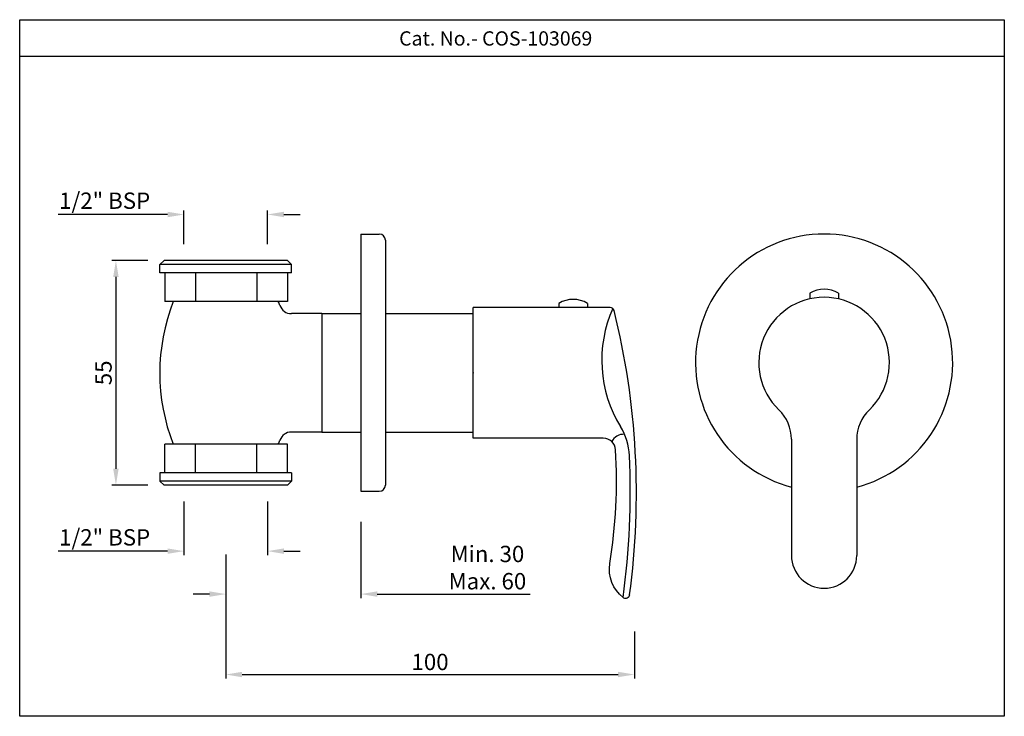
# Model space of a CAD drawing. Units: inches. Extents: x 3093 to 3334, y 288 to 459.
import ezdxf

# ---------------------------------------------------------------- set-up
doc = ezdxf.new("R2010")
doc.units = ezdxf.units.IN
doc.header["$MEASUREMENT"] = 0
doc.styles.get("Standard").update_dxf_attribs({"font": 'segoeui.ttf'})
doc.dimstyles.get("Standard").update_dxf_attribs({"dimtxt": 4, "dimasz": 4, "dimexe": 1, "dimexo": 4, "dimgap": 1, "dimtad": 1, "dimdec": 8, "dimdsep": 46, "dimtxsty": 'Standard', "dimcen": 0, "dimadec": 0, "dimazin": 2, "dimtfac": 1, "dimtdec": 8, "dimtofl": 0, "dimtmove": 0, "dimatfit": 1, "dimfxl": 1, "dimtolj": 1, "dimtzin": 0, "dimarcsym": 0})

# ---------------------------------------------------------------- blocks, each defined once
blk = doc.blocks.new('*D16')
at = {"color": 0, "lineweight": -2, "transparency": 16777216}
for p, q in [((3124.41, 399.92), (3115.62, 399.92)), ((3116.62, 395.92), (3116.62, 348.92)), ((3124.41, 344.92), (3115.62, 344.92))]:
    blk.add_line(p, q, dxfattribs=at)
at = {"color": 0, "transparency": 16777216}
for points in [[(3115.96, 395.92), (3117.29, 395.92), (3116.62, 399.92)], [(3115.96, 348.92), (3117.29, 348.92), (3116.62, 344.92)]]:
    blk.add_solid(points, dxfattribs=at)
at = {"layer": 'Defpoints', "color": 0, "transparency": 16777216}
for p in [(3128.41, 399.92), (3116.62, 344.92), (3128.41, 344.92)]:
    blk.add_point(p, dxfattribs=at)
at = {"color": 0, "transparency": 16777216, "insert": (3113.59, 372.42), "char_height": 4, "attachment_point": 5, "rotation": 90}
blk.add_mtext('\\A1;55', dxfattribs=at)
blk = doc.blocks.new('*D11')
at = {"color": 0, "lineweight": -2, "transparency": 16777216}
for p, q in [((3129.28, 411.2), (3102.45, 411.2)), ((3133.28, 403.92), (3133.28, 412.2)), ((3153.78, 403.92), (3153.78, 412.2)), ((3157.78, 411.2), (3161.78, 411.2))]:
    blk.add_line(p, q, dxfattribs=at)
at = {"color": 0, "transparency": 16777216}
for points in [[(3129.28, 411.87), (3129.28, 410.53), (3133.28, 411.2)], [(3157.78, 411.87), (3157.78, 410.53), (3153.78, 411.2)]]:
    blk.add_solid(points, dxfattribs=at)
at = {"layer": 'Defpoints', "color": 0, "transparency": 16777216}
for p in [(3153.78, 411.2), (3133.28, 399.92), (3153.78, 399.92)]:
    blk.add_point(p, dxfattribs=at)
at = {"color": 0, "transparency": 16777216, "insert": (3113.87, 414.58), "char_height": 4, "attachment_point": 5}
blk.add_mtext('\\A1;1/2" BSP', dxfattribs=at)
blk = doc.blocks.new('*D12')
at = {"color": 0, "lineweight": -2, "transparency": 16777216}
for p, q in [((3133.28, 340.92), (3133.28, 327.77)), ((3153.78, 340.92), (3153.78, 327.77)), ((3129.28, 328.77), (3102.45, 328.77)), ((3157.78, 328.77), (3161.78, 328.77))]:
    blk.add_line(p, q, dxfattribs=at)
at = {"color": 0, "transparency": 16777216}
for points in [[(3129.28, 329.43), (3129.28, 328.1), (3133.28, 328.77)], [(3157.78, 329.43), (3157.78, 328.1), (3153.78, 328.77)]]:
    blk.add_solid(points, dxfattribs=at)
at = {"layer": 'Defpoints', "color": 0, "transparency": 16777216}
for p in [(3133.28, 344.92), (3153.78, 344.92), (3153.78, 328.77)]:
    blk.add_point(p, dxfattribs=at)
at = {"color": 0, "transparency": 16777216, "insert": (3113.87, 332.14), "char_height": 4, "attachment_point": 5}
blk.add_mtext('\\A1;1/2" BSP', dxfattribs=at)
blk = doc.blocks.new('*D17')
at = {"color": 0, "lineweight": -2, "transparency": 16777216}
for p, q in [((3176.66, 335.92), (3176.66, 317.25)), ((3143.53, 327.96), (3143.53, 317.25)), ((3139.53, 318.25), (3135.53, 318.25)), ((3180.66, 318.25), (3218.08, 318.25))]:
    blk.add_line(p, q, dxfattribs=at)
at = {"color": 0, "transparency": 16777216}
for points in [[(3139.53, 318.92), (3139.53, 317.58), (3143.53, 318.25)], [(3180.66, 318.92), (3180.66, 317.58), (3176.66, 318.25)]]:
    blk.add_solid(points, dxfattribs=at)
at = {"layer": 'Defpoints', "color": 0, "transparency": 16777216}
for p in [(3176.66, 339.92), (3143.53, 331.96), (3176.66, 318.25)]:
    blk.add_point(p, dxfattribs=at)
at = {"color": 0, "transparency": 16777216, "insert": (3207.65, 324.74), "char_height": 4, "attachment_point": 5}
blk.add_mtext('\\A1;Min. 30\\PMax. 60', dxfattribs=at)
blk = doc.blocks.new('*D15')
at = {"color": 0, "lineweight": -2, "transparency": 16777216}
for p, q in [((3143.53, 327.96), (3143.53, 297.55)), ((3243.65, 309.12), (3243.65, 297.55)), ((3147.53, 298.55), (3239.65, 298.55))]:
    blk.add_line(p, q, dxfattribs=at)
at = {"color": 0, "transparency": 16777216}
for points in [[(3147.53, 299.22), (3147.53, 297.89), (3143.53, 298.55)], [(3239.65, 299.22), (3239.65, 297.89), (3243.65, 298.55)]]:
    blk.add_solid(points, dxfattribs=at)
at = {"layer": 'Defpoints', "color": 0, "transparency": 16777216}
for p in [(3143.53, 331.96), (3243.65, 313.12), (3243.65, 298.55)]:
    blk.add_point(p, dxfattribs=at)
at = {"color": 0, "transparency": 16777216, "insert": (3193.59, 301.63), "char_height": 4, "attachment_point": 5}
blk.add_mtext('\\A1;100', dxfattribs=at)

msp = doc.modelspace()

# ---------------------------------------------------------------- linework, layer by layer
for p, q in [((3334.28623757, 449.89577022), (3093.04798757, 449.89577022)), ((3176.65595202, 406.41821054), (3176.65595202, 343.41821054)), ((3176.65595202, 406.41821054), (3181.15595202, 406.41821054)), ((3182.65595202, 404.91821054), (3182.65595202, 344.91821054)), ((3128.6488371, 396.91821054), (3128.6488371, 389.90862336)), ((3136.1543906, 396.91821054), (3136.1543906, 389.90862336)), ((3151.1654976, 396.91821054), (3151.1654976, 389.90862336)), ((3158.6710511, 396.91821054), (3158.6710511, 389.90862336)), ((3286.64035008, 391.91821054), (3286.64035008, 390.53070554)), ((3286.64035008, 391.91821054), (3286.64035008, 390.53070554)), ((3293.64035008, 391.91821054), (3293.64035008, 390.53070554)), ((3293.64035008, 391.91821054), (3293.64035008, 390.53070554)), ((3237.72239248, 388.41821054), (3204.15164744, 388.41821054)), ((3204.15164744, 356.41821054), (3204.15164744, 388.41821054)), ((3225.15164744, 389.41821054), (3225.15164744, 388.41821054)), ((3232.15164744, 389.41821054), (3232.15164744, 388.41821054)), ((3167.0349441, 386.91821054), (3176.65595202, 386.91821054)), ((3182.65595202, 386.91821054), (3204.15164744, 386.91821054)), ((3167.0349441, 357.91821054), (3176.65595202, 357.91821054)), ((3182.65595202, 357.91821054), (3204.15164744, 357.91821054)), ((3128.6488371, 347.91821054), (3128.6488371, 354.92779772)), ((3136.1543906, 347.91821054), (3136.1543906, 354.92779772)), ((3151.1654976, 347.91821054), (3151.1654976, 354.92779772)), ((3158.6710511, 347.91821054), (3158.6710511, 354.92779772)), ((3236.04262694, 356.41821054), (3204.15164744, 356.41821054)), ((3282.14035008, 356.1565475), (3282.14035008, 327.68093733)), ((3298.14035008, 356.1565475), (3298.14035008, 327.68093733)), ((3176.65595202, 343.41821054), (3181.15595202, 343.41821054))]:
    msp.add_line(p, q)
at = {"color": 7}
for p, q in [((3127.4099441, 398.91821054), (3128.4099441, 399.91821054)), ((3127.4099441, 396.91821054), (3127.4099441, 398.91821054)), ((3158.6599441, 399.91821054), (3128.4099441, 399.91821054)), ((3158.6599441, 399.91821054), (3159.6599441, 398.91821054)), ((3159.6599441, 396.91821054), (3159.6599441, 398.91821054)), ((3159.6599441, 396.91821054), (3127.4099441, 396.91821054)), ((3158.6710511, 389.90862336), (3128.6488371, 389.90862336)), ((3167.0349441, 386.91821054), (3159.61207346, 386.91821054)), ((3167.0349441, 386.91821054), (3167.0349441, 357.91821054)), ((3167.0349441, 357.91821054), (3159.61556229, 357.91821054)), ((3158.6710511, 354.92779772), (3128.6488371, 354.92779772)), ((3159.6599441, 347.91821054), (3127.4099441, 347.91821054)), ((3127.4099441, 347.91821054), (3127.4099441, 345.91821054)), ((3159.6599441, 347.91821054), (3159.6599441, 345.91821054)), ((3127.4099441, 345.91821054), (3128.4099441, 344.91821054)), ((3158.6599441, 344.91821054), (3159.6599441, 345.91821054)), ((3158.6599441, 344.91821054), (3128.4099441, 344.91821054))]:
    msp.add_line(p, q, dxfattribs=at)
at = {"color": 3}
for p, q in [((3159.6599441, 398.91821054), (3127.4099441, 398.91821054)), ((3159.6599441, 345.91821054), (3127.4099441, 345.91821054))]:
    msp.add_line(p, q, dxfattribs=at)
msp.add_lwpolyline([(3093.04798757, 458.89577022), (3334.28623757, 458.89577022), (3334.28623757, 288.32327022), (3093.04798757, 288.32327022)], close=True)
for centre, radius, start, end in [((3181.15595202, 404.91821054), 1.5, 0, 90), ((3290.14035008, 374.91821054), 31.5, 284.7124579609, 255.2875420391), ((3290.14035008, 374.91821054), 16, 313.8130614607, 226.1869385393), ((3290.14035008, 386.29321054), 6.625, 58.1092081981, 121.8907918019), ((3290.14035008, 386.29321054), 6.625, 58.1092081981, 121.8907918019), ((3228.65164744, 383.79321054), 6.625, 58.1092081981, 121.8907918019), ((3237.72239248, 387.41821054), 1, 13.9245006839, 90.0000000001), ((3266.93087867, 375.54386267), 31.27051314, 156.1140930884, 211.4091233454), ((3058.34522146, 342.94543746), 185.80800045, 352.2991299275, 13.9245006839), ((3272.14035008, 356.1565475), 10, 0, 46.1869385393), ((3308.14035008, 356.1565475), 10, 133.8130614607, 180), ((3240.97975168, 354.1504414), 3.22540034, 85.8079791258, 153.2519813485), ((3227.44048446, 351.43019119), 15, 2.8725417222, 31.4091233454), ((3236.04262694, 353.41821054), 3, 3.4312302573, 90), ((3111.95264137, 345.9780282), 127.31283454, 350.8343828191, 3.4312302573), ((3058.34522146, 342.94543746), 184.30800045, 352.0302730288, 2.8725417222), ((3181.15595202, 344.91821054), 1.5, 270, 0), ((3290.14035008, 327.68093733), 8, 180, 0)]:
    msp.add_arc(centre, radius, start, end)
at = {"color": 7}
for centre, radius, start, end in [((3175.54538789, 372.41341695), 48.1745297, 158.7054261769, 201.2823363984), ((3111.52450031, 372.42300413), 48.1745297, 19.9910480602, 21.2823363984), ((3159.61556229, 389.91821054), 3, 199.9910480602, 270), ((3159.61556229, 354.91821054), 3, 90, 160.0089519398), ((3111.52450031, 372.41341695), 48.1745297, 338.7176636016, 340.0089519398)]:
    msp.add_arc(centre, radius, start, end, dxfattribs=at)
at = {"extrusion": (0, 0, -1)}
for centre, radius, start, end in [((-3246.32759146, 324.29678017), 8.8, 308.3641075904, 9.1656171809), ((-3241.48646903, 318.18093733), 1, 187.7008700725, 308.3641075904)]:
    msp.add_arc(centre, radius, start, end, dxfattribs=at)
msp.add_point((3204.15164744, 372.41821054))

# ---------------------------------------------------------------- texts
msp.add_text('Cat. No.- COS-103069', height=3.5).set_placement((3186.01162516, 452.55650377))

# ---------------------------------------------------------------- dimensions: what is measured, and where the dimension line sits
for base, p1, p2, picture, middle in [((3153.7849441, 411.19849176), (3133.2849441, 399.91821054), (3153.7849441, 399.91821054), '*D11', (3113.86792876, 411.19849176)), ((3153.7849441, 328.76665986), (3133.2849441, 344.91821054), (3153.7849441, 344.91821054), '*D12', (3113.86792876, 328.76665986))]:
    dim = msp.add_linear_dim(base=base, p1=p1, p2=p2, text='1/2" BSP', dimstyle='Standard')
    dim.commit()
    dim.dimension.update_dxf_attribs({"geometry": picture, "text_midpoint": middle, "dimtype": 160})
dim = msp.add_linear_dim(base=(3116.6247937549, 344.9182105403), p1=(3128.4099441015, 399.9182105403), p2=(3128.4099441015, 344.9182105403), angle=90, dimstyle='Standard')
dim.commit()
dim.dimension.update_dxf_attribs({"geometry": '*D16', "text_midpoint": (3113.5899262514, 372.4182105403)})
dim = msp.add_linear_dim(base=(3176.65595202, 318.24885712), p1=(3143.5349441, 331.96375477), p2=(3176.65595202, 339.91821054), text='Min. 30\\PMax. 60', dimstyle='Standard', override={"dimdec": 0})
dim.commit()
dim.dimension.update_dxf_attribs({"geometry": '*D17', "text_midpoint": (3207.65224022, 318.24885712), "dimtype": 160})
dim = msp.add_linear_dim(base=(3243.65322191, 298.55277083), p1=(3143.5349441, 331.96375477), p2=(3243.65322191, 313.12309191), dimstyle='Standard', override={"dimdec": 0})
dim.commit()
dim.dimension.update_dxf_attribs({"geometry": '*D15', "text_midpoint": (3193.594083, 301.63226874)})

doc.saveas('drawing.dxf')
